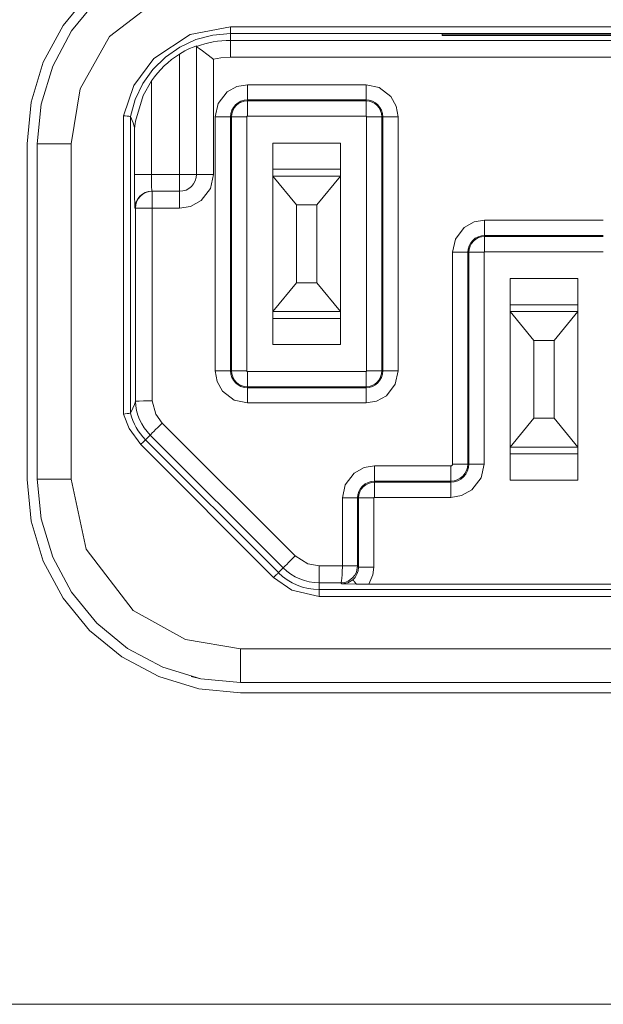
# Model space of a CAD drawing. Units: millimetres. Extents: x 21 to 594, y -420 to -50.
# Drawn here: x 499 to 505, y -214 to -204 of the extents above; entities that cross this region are included whole.
import ezdxf

# ---------------------------------------------------------------- set-up
doc = ezdxf.new("R2010")
doc.units = ezdxf.units.MM
doc.header["$MEASUREMENT"] = 0
doc.layers.add('Lag 1', color=7, linetype='Continuous', lineweight=0)

msp = doc.modelspace()

# ---------------------------------------------------------------- linework, layer by layer
at = {"layer": 'Lag 1', "color": 250, "lineweight": 18, "true_color": 0x1d1d1b}
for p, q in [((501.3533, -204.061), (501.3533, -204.1273)), ((507.52, -203.9943), (501.3534, -203.9943)), ((507.52, -204.061), (501.3534, -204.061)), ((501.3533, -204.1272), (507.5199, -204.1272)), ((500.8533, -205.4455), (500.8533, -204.2616)), ((501.1867, -204.3121), (501.1867, -205.4456)), ((507.52, -204.2938), (501.3534, -204.2938)), ((500.5777, -204.5245), (500.5777, -205.4456)), ((501.52, -204.5634), (502.6866, -204.5634)), ((502.6867, -204.7134), (501.52, -204.7134)), ((501.52, -204.7134), (501.52, -204.723)), ((501.52, -204.7231), (502.6866, -204.7231)), ((502.6867, -204.7231), (502.6867, -204.7136)), ((500.3031, -207.8032), (500.3031, -204.8695)), ((501.2046, -207.3788), (501.2046, -204.8787)), ((501.3546, -204.8788), (501.3546, -207.379)), ((501.3643, -204.8788), (501.3547, -204.8788)), ((501.3643, -207.3788), (501.3643, -204.8787)), ((501.5143, -207.3788), (501.5143, -204.8787)), ((501.52, -204.8731), (502.6866, -204.8731)), ((502.6924, -204.8788), (502.6924, -207.379)), ((502.8424, -204.8788), (502.8424, -207.379)), ((502.852, -204.8788), (502.8425, -204.8788)), ((502.852, -207.3788), (502.852, -204.8787)), ((503.002, -204.8788), (503.002, -207.379)), ((499.7867, -205.1455), (499.7867, -208.4454)), ((502.4366, -205.3955), (501.7699, -205.3955)), ((500.5777, -205.4455), (500.8532, -205.4455)), ((500.5802, -205.6121), (500.5854, -205.6121)), ((500.4188, -205.7788), (500.4135, -205.7788)), ((500.4188, -207.6759), (500.4188, -205.7787)), ((500.5854, -205.7788), (500.5854, -207.6722)), ((500.8533, -205.7788), (500.5856, -205.7788)), ((503.8534, -205.8968), (505.02, -205.8968)), ((505.02, -206.0468), (503.8534, -206.0468)), ((503.8534, -206.0468), (503.8534, -206.0563)), ((503.8534, -206.0564), (505.02, -206.0564)), ((503.8534, -206.2064), (505.02, -206.2064)), ((503.538, -208.2955), (503.538, -206.212)), ((503.688, -206.2121), (503.688, -208.2957)), ((503.6976, -206.2121), (503.688, -206.2121)), ((503.6976, -208.2955), (503.6976, -206.212)), ((503.8476, -208.2955), (503.8476, -206.212)), ((504.77, -206.7288), (504.1033, -206.7288)), ((501.77, -206.8621), (502.4367, -206.8621)), ((501.3546, -207.3788), (501.3641, -207.3788)), ((502.6867, -207.3846), (501.52, -207.3846)), ((502.8424, -207.3788), (502.852, -207.3788)), ((502.6867, -207.5346), (501.52, -207.5346)), ((501.52, -207.5346), (501.52, -207.5441)), ((501.52, -207.5442), (502.6866, -207.5442)), ((502.6867, -207.5442), (502.6867, -207.5347)), ((502.6867, -207.6942), (501.52, -207.6942)), ((500.6831, -207.8919), (501.9902, -209.199)), ((500.5653, -208.0098), (500.5183, -208.0567)), ((501.8724, -209.3169), (500.5653, -208.0098)), ((501.7785, -209.4108), (500.4714, -208.1038)), ((501.8256, -209.3636), (500.5185, -208.0566)), ((504.1033, -208.1955), (504.7701, -208.1955)), ((502.77, -208.3135), (503.52, -208.3135)), ((503.688, -208.2955), (503.6975, -208.2955)), ((503.52, -208.4635), (502.77, -208.4635)), ((502.77, -208.4635), (502.77, -208.473)), ((502.77, -208.4731), (503.52, -208.4731)), ((503.52, -208.4731), (503.52, -208.4636)), ((502.4546, -209.2971), (502.4546, -208.6289)), ((502.6142, -208.6288), (502.6047, -208.6288)), ((502.6142, -209.3082), (502.6142, -208.6287)), ((502.7642, -209.3082), (502.7642, -208.6287)), ((502.77, -208.6231), (503.52, -208.6231)), ((502.2271, -209.2972), (502.4546, -209.2972)), ((502.6046, -209.297), (502.6142, -209.3083)), ((501.8256, -209.3636), (501.8725, -209.3167)), ((502.2271, -209.4638), (502.2271, -209.5301)), ((502.4381, -209.4638), (502.2271, -209.4638)), ((502.4476, -209.4748), (502.438, -209.4639)), ((506.6462, -209.53), (502.2269, -209.53)), ((506.6462, -209.5966), (502.2269, -209.5966)), ((501.4533, -210.1121), (507.4198, -210.1121))]:
    msp.add_line(p, q, dxfattribs=at)
for points in [[(501.4533, -203.4788), (500.7654, -203.6273), (500.1639, -204.0891), (499.8767, -204.6049), (499.7868, -205.1454)], [(501.3533, -203.9943), (500.9586, -204.0702), (500.6012, -204.3041), (500.4043, -204.5725), (500.3031, -204.8692)], [(501.3533, -203.9943), (501.3533, -204.0074), (501.3533, -204.0197), (501.3533, -204.031), (501.3533, -204.0413), (501.3533, -204.0494), (501.3533, -204.0557), (501.3533, -204.0596), (501.3533, -204.061)], [(501.3533, -204.1272), (501.3106, -204.1282), (501.2683, -204.131), (501.226, -204.136), (501.184, -204.1427), (501.142, -204.1515), (501.1007, -204.1617), (501.0602, -204.1744), (501.0199, -204.1885)], [(501.3533, -204.2938), (501.3533, -204.2614), (501.3533, -204.2303), (501.3533, -204.2017), (501.3533, -204.1767), (501.3533, -204.1559), (501.3533, -204.1404), (501.3533, -204.1305), (501.3533, -204.1273)], [(501.3533, -204.2938), (501.2595, -204.2995), (501.1868, -204.3122)], [(501.2046, -204.8788), (501.2328, -204.7483), (501.32, -204.6351), (501.4173, -204.5807), (501.52, -204.5634)], [(501.52, -204.7134), (501.52, -204.7103), (501.52, -204.7018), (501.52, -204.6877), (501.52, -204.669), (501.52, -204.6464), (501.52, -204.6207), (501.52, -204.5924), (501.52, -204.5635)], [(502.6867, -204.5634), (502.8172, -204.5917), (502.9304, -204.6788), (502.9848, -204.7762), (503.002, -204.8788)], [(502.6867, -204.7134), (502.6867, -204.7103), (502.6867, -204.7018), (502.6867, -204.6877), (502.6867, -204.669), (502.6867, -204.6464), (502.6867, -204.6207), (502.6867, -204.5924), (502.6867, -204.5635)], [(501.3643, -204.8788), (501.3671, -204.8485), (501.3762, -204.8192), (501.3904, -204.7924), (501.4098, -204.7688), (501.4334, -204.7494), (501.4602, -204.7349), (501.4895, -204.7261), (501.5198, -204.7233)], [(501.52, -204.7231), (501.52, -204.7262), (501.52, -204.7347), (501.52, -204.7488), (501.52, -204.7675), (501.52, -204.7901), (501.52, -204.8159), (501.52, -204.8441), (501.52, -204.873)], [(502.6867, -204.7231), (502.717, -204.7259), (502.7463, -204.7351), (502.7731, -204.7492), (502.7967, -204.7686), (502.8161, -204.7922), (502.8306, -204.8194), (502.8394, -204.8483), (502.8426, -204.8786)], [(502.6867, -204.8731), (502.6867, -204.8442), (502.6867, -204.8159), (502.6867, -204.7902), (502.6867, -204.7676), (502.6867, -204.7489), (502.6867, -204.7348), (502.6867, -204.7263), (502.6867, -204.7231)], [(501.2046, -204.8788), (501.2339, -204.8788), (501.2618, -204.8788), (501.2875, -204.8788), (501.3101, -204.8788), (501.3288, -204.8788), (501.3429, -204.8788), (501.3514, -204.8788), (501.3545, -204.8788)], [(501.5143, -204.8788), (501.485, -204.8788), (501.4571, -204.8788), (501.4313, -204.8788), (501.4088, -204.8788), (501.3901, -204.8788), (501.3759, -204.8788), (501.3675, -204.8788), (501.3643, -204.8788)], [(501.5143, -204.8788), (501.5143, -204.8778), (501.5146, -204.8767), (501.5153, -204.8757), (501.516, -204.8746), (501.5167, -204.8739), (501.5178, -204.8735), (501.5188, -204.8732), (501.5199, -204.8732)], [(502.6924, -204.8788), (502.6921, -204.8771), (502.6914, -204.8753), (502.6903, -204.8742), (502.6889, -204.8735), (502.6868, -204.8732)], [(502.8424, -204.8788), (502.8392, -204.8788), (502.8308, -204.8788), (502.8166, -204.8788), (502.798, -204.8788), (502.7754, -204.8788), (502.7496, -204.8788), (502.7214, -204.8788), (502.6925, -204.8788)], [(502.852, -204.8788), (502.8552, -204.8788), (502.8637, -204.8788), (502.8778, -204.8788), (502.8965, -204.8788), (502.919, -204.8788), (502.9448, -204.8788), (502.973, -204.8788), (503.0019, -204.8788)], [(499.7867, -205.1455), (499.7217, -205.1455), (499.659, -205.1455), (499.6015, -205.1455), (499.551, -205.1455), (499.5094, -205.1455), (499.4787, -205.1455), (499.4597, -205.1455), (499.4533, -205.1455)], [(500.4135, -205.7788), (500.4124, -205.7488), (500.4117, -205.6568), (500.411, -205.5541), (500.411, -205.4455)], [(500.5777, -205.4455), (500.5452, -205.4455), (500.5142, -205.4455), (500.4856, -205.4455), (500.4602, -205.4455), (500.4394, -205.4455), (500.4242, -205.4455), (500.4143, -205.4455), (500.4111, -205.4455)], [(500.5777, -205.4455), (500.5777, -205.4966), (500.5784, -205.5499), (500.5787, -205.5743), (500.5791, -205.594), (500.5794, -205.6074), (500.5801, -205.612)], [(501.02, -205.4455), (501.0168, -205.4779), (501.0073, -205.5094), (500.9918, -205.5379), (500.9713, -205.5633), (500.9459, -205.5841), (500.917, -205.5997), (500.886, -205.6088), (500.8532, -205.612)], [(500.8533, -205.4455), (500.8858, -205.4455), (500.9171, -205.4455), (500.9457, -205.4455), (500.9711, -205.4455), (500.9919, -205.4455), (501.0074, -205.4455), (501.0166, -205.4455), (501.0202, -205.4455)], [(501.1867, -205.4455), (501.1567, -205.5834), (501.0646, -205.7034), (500.9619, -205.7609), (500.8533, -205.7789)], [(500.8533, -205.6121), (500.8533, -205.609), (500.8533, -205.5995), (500.8533, -205.5839), (500.8533, -205.5635), (500.8533, -205.5381), (500.8533, -205.5091), (500.8533, -205.4781), (500.8533, -205.4456)], [(501.02, -205.4455), (501.0232, -205.4455), (501.0327, -205.4455), (501.0482, -205.4455), (501.0687, -205.4455), (501.0941, -205.4455), (501.123, -205.4455), (501.154, -205.4455), (501.1865, -205.4455)], [(500.5802, -205.6121), (500.5477, -205.6153), (500.5163, -205.6248), (500.4877, -205.6404), (500.4623, -205.6608), (500.4415, -205.6862), (500.4263, -205.7152), (500.4168, -205.7462), (500.4136, -205.7787)], [(500.5854, -205.6121), (500.553, -205.6153), (500.5216, -205.6248), (500.493, -205.6404), (500.4676, -205.6608), (500.4468, -205.6862), (500.4313, -205.7152), (500.4221, -205.7462), (500.4189, -205.7787)], [(500.5854, -205.7788), (500.5854, -205.7464), (500.5854, -205.715), (500.5854, -205.6864), (500.5854, -205.661), (500.5854, -205.6402), (500.5854, -205.625), (500.5854, -205.6155), (500.5854, -205.6123)], [(500.8533, -205.6121), (500.8533, -205.6153), (500.8533, -205.6248), (500.8533, -205.6404), (500.8533, -205.6608), (500.8533, -205.6862), (500.8533, -205.7152), (500.8533, -205.7462), (500.8533, -205.7787)], [(500.4188, -205.7788), (500.4223, -205.7788), (500.4318, -205.7788), (500.4473, -205.7788), (500.4681, -205.7788), (500.4932, -205.7788), (500.5218, -205.7788), (500.5532, -205.7788), (500.5853, -205.7788)], [(503.538, -206.2121), (503.5662, -206.0816), (503.6533, -205.9684), (503.7507, -205.9141), (503.8534, -205.8968)], [(503.8534, -206.0468), (503.8534, -206.0436), (503.8534, -206.0352), (503.8534, -206.021), (503.8534, -206.0024), (503.8534, -205.9798), (503.8534, -205.954), (503.8534, -205.9258), (503.8534, -205.8969)], [(503.6976, -206.2121), (503.7004, -206.1818), (503.7096, -206.1525), (503.7237, -206.1257), (503.7431, -206.1021), (503.7667, -206.0827), (503.7939, -206.0682), (503.8228, -206.0594), (503.8535, -206.0566)], [(503.8534, -206.0564), (503.8534, -206.0596), (503.8534, -206.068), (503.8534, -206.0822), (503.8534, -206.1009), (503.8534, -206.1234), (503.8534, -206.1492), (503.8534, -206.1774), (503.8534, -206.2063)], [(503.8534, -206.2064), (503.8516, -206.2068), (503.8498, -206.2075), (503.8487, -206.2082), (503.8481, -206.2099), (503.8477, -206.2121)], [(503.688, -206.2121), (503.6848, -206.2121), (503.6763, -206.2121), (503.6622, -206.2121), (503.6435, -206.2121), (503.6209, -206.2121), (503.5952, -206.2121), (503.567, -206.2121), (503.538, -206.2121)], [(503.8476, -206.2121), (503.8183, -206.2121), (503.7904, -206.2121), (503.7646, -206.2121), (503.7421, -206.2121), (503.7234, -206.2121), (503.7093, -206.2121), (503.7008, -206.2121), (503.6976, -206.2121)], [(501.52, -207.6942), (501.3894, -207.666), (501.2762, -207.5788), (501.2219, -207.4815), (501.2046, -207.3788)], [(501.3546, -207.3788), (501.3514, -207.3788), (501.343, -207.3788), (501.3288, -207.3788), (501.3101, -207.3788), (501.2876, -207.3788), (501.2618, -207.3788), (501.2336, -207.3788), (501.2047, -207.3788)], [(501.3643, -207.3788), (501.3674, -207.3788), (501.3759, -207.3788), (501.39, -207.3788), (501.4087, -207.3788), (501.4313, -207.3788), (501.457, -207.3788), (501.4852, -207.3788), (501.5142, -207.3788)], [(501.52, -207.5346), (501.4896, -207.5318), (501.4604, -207.5226), (501.4335, -207.5085), (501.4099, -207.4891), (501.3905, -207.4654), (501.376, -207.4383), (501.3672, -207.4093), (501.3644, -207.379)], [(501.5143, -207.3788), (501.5146, -207.3806), (501.5153, -207.382), (501.516, -207.3834), (501.5178, -207.3841), (501.5199, -207.3845)], [(501.52, -207.3846), (501.52, -207.4135), (501.52, -207.4417), (501.52, -207.4675), (501.52, -207.4901), (501.52, -207.5088), (501.52, -207.5229), (501.52, -207.5313), (501.52, -207.5345)], [(502.8424, -207.3788), (502.8392, -207.4092), (502.8304, -207.4384), (502.8163, -207.4653), (502.7969, -207.4889), (502.7733, -207.5083), (502.7461, -207.5228), (502.7172, -207.5316), (502.6865, -207.5344)], [(503.002, -207.3788), (502.9738, -207.5094), (502.8867, -207.6226), (502.7893, -207.6769), (502.6866, -207.6942)], [(502.6867, -207.3846), (502.6884, -207.3842), (502.6902, -207.3835), (502.6912, -207.3825), (502.6919, -207.381), (502.6923, -207.3789)], [(502.6867, -207.5346), (502.6867, -207.5314), (502.6867, -207.5229), (502.6867, -207.5088), (502.6867, -207.4901), (502.6867, -207.4676), (502.6867, -207.4418), (502.6867, -207.4136), (502.6867, -207.3846)], [(502.6924, -207.3788), (502.7213, -207.3788), (502.7496, -207.3788), (502.7753, -207.3788), (502.7979, -207.3788), (502.8166, -207.3788), (502.8307, -207.3788), (502.8392, -207.3788), (502.8424, -207.3788)], [(502.852, -207.3788), (502.8552, -207.3788), (502.8637, -207.3788), (502.8778, -207.3788), (502.8965, -207.3788), (502.919, -207.3788), (502.9448, -207.3788), (502.973, -207.3788), (503.0019, -207.3788)], [(501.52, -207.5442), (501.52, -207.5474), (501.52, -207.5558), (501.52, -207.57), (501.52, -207.5886), (501.52, -207.6112), (501.52, -207.637), (501.52, -207.6652), (501.52, -207.6941)], [(502.6867, -207.5442), (502.6867, -207.5474), (502.6867, -207.5558), (502.6867, -207.57), (502.6867, -207.5886), (502.6867, -207.6112), (502.6867, -207.637), (502.6867, -207.6652), (502.6867, -207.6941)], [(500.5854, -207.6721), (500.62, -207.8044), (500.6831, -207.8919)], [(500.4713, -208.1037), (500.3567, -207.9467), (500.3031, -207.8031)], [(500.5653, -208.0098), (500.5677, -208.0073), (500.5744, -208.0006), (500.5853, -207.9897), (500.6002, -207.9748), (500.6182, -207.9568), (500.6383, -207.9367), (500.6601, -207.9149), (500.6831, -207.8919)], [(500.4713, -208.1037), (500.4805, -208.0945), (500.4893, -208.0857), (500.4974, -208.0776), (500.5045, -208.0706), (500.5105, -208.0646), (500.5147, -208.0603), (500.5176, -208.0575), (500.5186, -208.0564)], [(502.4546, -208.6288), (502.4829, -208.4983), (502.57, -208.3851), (502.6673, -208.3307), (502.77, -208.3134)], [(502.77, -208.4635), (502.77, -208.4603), (502.77, -208.4518), (502.77, -208.4377), (502.77, -208.419), (502.77, -208.3964), (502.77, -208.3707), (502.77, -208.3425), (502.77, -208.3135)], [(503.8476, -208.2955), (503.8183, -208.431), (503.7276, -208.5488), (503.6267, -208.6053), (503.5198, -208.6232)], [(503.52, -208.4635), (503.5528, -208.4603), (503.5842, -208.4508), (503.6134, -208.4352), (503.6389, -208.4144), (503.6597, -208.3887), (503.6752, -208.3598), (503.6847, -208.3284), (503.6879, -208.2955)], [(503.52, -208.3135), (503.5278, -208.3117), (503.5337, -208.3071), (503.5369, -208.3018), (503.538, -208.2955)], [(503.52, -208.4635), (503.52, -208.4603), (503.52, -208.4518), (503.52, -208.4377), (503.52, -208.419), (503.52, -208.3964), (503.52, -208.3707), (503.52, -208.3425), (503.52, -208.3135)], [(503.688, -208.2955), (503.6848, -208.2955), (503.6763, -208.2955), (503.6622, -208.2955), (503.6435, -208.2955), (503.6209, -208.2955), (503.5952, -208.2955), (503.567, -208.2955), (503.538, -208.2955)], [(503.8476, -208.2955), (503.8183, -208.2955), (503.7904, -208.2955), (503.7646, -208.2955), (503.7421, -208.2955), (503.7234, -208.2955), (503.7093, -208.2955), (503.7008, -208.2955), (503.6976, -208.2955)], [(499.7867, -208.4455), (499.7217, -208.4455), (499.659, -208.4455), (499.6015, -208.4455), (499.551, -208.4455), (499.5094, -208.4455), (499.4787, -208.4455), (499.4597, -208.4455), (499.4533, -208.4455)], [(499.7867, -208.4455), (499.9352, -209.1334), (500.397, -209.7349), (500.9127, -210.022), (501.4532, -210.112)], [(502.6142, -208.6288), (502.6174, -208.5985), (502.6262, -208.5692), (502.6403, -208.5424), (502.6597, -208.5188), (502.6834, -208.4994), (502.7105, -208.4849), (502.7395, -208.4761), (502.7701, -208.4733)], [(502.77, -208.4731), (502.77, -208.4762), (502.77, -208.4847), (502.77, -208.4988), (502.77, -208.5175), (502.77, -208.5401), (502.77, -208.5658), (502.77, -208.5941), (502.77, -208.623)], [(503.52, -208.6231), (503.52, -208.5942), (503.52, -208.5659), (503.52, -208.5402), (503.52, -208.5176), (503.52, -208.4989), (503.52, -208.4848), (503.52, -208.4763), (503.52, -208.4731)], [(502.6046, -208.6288), (502.6015, -208.6288), (502.593, -208.6288), (502.5788, -208.6288), (502.5602, -208.6288), (502.5376, -208.6288), (502.5118, -208.6288), (502.4836, -208.6288), (502.4547, -208.6288)], [(502.7642, -208.6288), (502.7349, -208.6288), (502.707, -208.6288), (502.6813, -208.6288), (502.6587, -208.6288), (502.64, -208.6288), (502.6259, -208.6288), (502.6175, -208.6288), (502.6143, -208.6288)], [(502.77, -208.6231), (502.7682, -208.6234), (502.7665, -208.6241), (502.7654, -208.6252), (502.7647, -208.6266), (502.7643, -208.6287)], [(501.8724, -209.3169), (501.8748, -209.3144), (501.8815, -209.3077), (501.8925, -209.2968), (501.9073, -209.2819), (501.9249, -209.264), (501.9454, -209.2439), (501.9673, -209.222), (501.9902, -209.199)], [(501.9902, -209.199), (502.1137, -209.2774), (502.2273, -209.2971)], [(502.2271, -209.2972), (502.2271, -209.3296), (502.2271, -209.3607), (502.2271, -209.3892), (502.2271, -209.4143), (502.2271, -209.4351), (502.2271, -209.4506), (502.2271, -209.4605), (502.2271, -209.4637)], [(502.4546, -209.2971), (502.4532, -209.3588), (502.4518, -209.3881), (502.4497, -209.4146), (502.4451, -209.4463), (502.4419, -209.4587), (502.438, -209.464)], [(502.4381, -209.4638), (502.4779, -209.4589), (502.5108, -209.4469), (502.5552, -209.4155), (502.5767, -209.3894), (502.5922, -209.3601), (502.6046, -209.298)], [(502.6046, -209.2978), (502.593, -209.2975), (502.5602, -209.2975), (502.5118, -209.2971), (502.4547, -209.2971)], [(502.6142, -209.3082), (502.61, -209.3456), (502.598, -209.3798), (502.5797, -209.4098), (502.5564, -209.4345)], [(502.6142, -209.3082), (502.6174, -209.3082), (502.6259, -209.3082), (502.64, -209.3082), (502.6587, -209.3082), (502.6812, -209.3082), (502.707, -209.3082), (502.7352, -209.3082), (502.7641, -209.3082)], [(502.7159, -209.4763), (502.7547, -209.3857), (502.7642, -209.3081)], [(501.7785, -209.4108), (501.7876, -209.4017), (501.7964, -209.3928), (501.8046, -209.3847), (501.8116, -209.3777), (501.8176, -209.3717), (501.8218, -209.3674), (501.8247, -209.3646), (501.8257, -209.3636)], [(501.8724, -209.3169), (501.9087, -209.35), (501.9482, -209.3793), (501.9906, -209.4047), (502.035, -209.4255), (502.0815, -209.4421), (502.1292, -209.4541), (502.1779, -209.4615), (502.2269, -209.4636)], [(502.2271, -209.5966), (501.9568, -209.5363), (501.7783, -209.4107)], [(502.5564, -209.4344), (502.507, -209.464), (502.4477, -209.475)], [(502.5923, -209.476), (502.5845, -209.4668), (502.5774, -209.4587), (502.5711, -209.4516), (502.5661, -209.4456), (502.5619, -209.4411), (502.5591, -209.4375), (502.557, -209.4354), (502.5563, -209.4344)], [(502.2271, -209.5966), (502.2271, -209.5836), (502.2271, -209.5712), (502.2271, -209.5599), (502.2271, -209.5497), (502.2271, -209.5416), (502.2271, -209.5352), (502.2271, -209.5314), (502.2271, -209.5299)], [(501.4533, -210.1121), (501.4533, -210.1771), (501.4533, -210.2399), (501.4533, -210.2974), (501.4533, -210.3478), (501.4533, -210.3894), (501.4533, -210.4201), (501.4533, -210.4392), (501.4533, -210.4455)]]:
    msp.add_lwpolyline(points, dxfattribs=at)
for points, knots in [([(501.4534, -203.0462), (501.4534, -203.0462), (501.0435, -203.0868), (501.0435, -203.0868), (501.0435, -203.0868), (500.6498, -203.206), (500.6498, -203.206), (500.6498, -203.206), (500.2868, -203.4004), (500.2868, -203.4004), (500.2868, -203.4004), (499.9682, -203.6615), (499.9682, -203.6615), (499.9682, -203.6615), (499.7072, -203.9797), (499.7072, -203.9797), (499.7072, -203.9797), (499.5131, -204.3427), (499.5131, -204.3427), (499.5131, -204.3427), (499.3936, -204.7367), (499.3936, -204.7367), (499.3936, -204.7367), (499.3533, -205.1463), (499.3533, -205.1463)], [0, 0, 0, 0, 1, 1, 1, 2, 2, 2, 3, 3, 3, 4, 4, 4, 5, 5, 5, 6, 6, 6, 7, 7, 7, 8, 8, 8, 8]), ([(501.4534, -203.1453), (501.4534, -203.1453), (501.0633, -203.1838), (501.0633, -203.1838), (501.0633, -203.1838), (500.6879, -203.2977), (500.6879, -203.2977), (500.6879, -203.2977), (500.3422, -203.4826), (500.3422, -203.4826), (500.3422, -203.4826), (500.0391, -203.7313), (500.0391, -203.7313), (500.0391, -203.7313), (499.7904, -204.0344), (499.7904, -204.0344), (499.7904, -204.0344), (499.6056, -204.3801), (499.6056, -204.3801), (499.6056, -204.3801), (499.4916, -204.7554), (499.4916, -204.7554), (499.4916, -204.7554), (499.4532, -205.1456), (499.4532, -205.1456)], [0, 0, 0, 0, 1, 1, 1, 2, 2, 2, 3, 3, 3, 4, 4, 4, 5, 5, 5, 6, 6, 6, 7, 7, 7, 8, 8, 8, 8]), ([(500.3697, -204.8757), (500.3697, -204.8757), (500.4166, -204.7092), (500.4166, -204.7092), (500.4166, -204.7092), (500.491, -204.5533), (500.491, -204.5533), (500.491, -204.5533), (500.5916, -204.4125), (500.5916, -204.4125), (500.5916, -204.4125), (500.7147, -204.2912), (500.7147, -204.2912), (500.7147, -204.2912), (500.8569, -204.1928), (500.8569, -204.1928), (500.8569, -204.1928), (501.0139, -204.1201), (501.0139, -204.1201), (501.0139, -204.1201), (501.1811, -204.076), (501.1811, -204.076), (501.1811, -204.076), (501.3532, -204.0608), (501.3532, -204.0608)], [0, 0, 0, 0, 1, 1, 1, 2, 2, 2, 3, 3, 3, 4, 4, 4, 5, 5, 5, 6, 6, 6, 7, 7, 7, 8, 8, 8, 8]), ([(500.8533, -204.2615), (500.8533, -204.2615), (500.8131, -204.288), (500.8131, -204.288), (500.8131, -204.288), (500.7747, -204.3166), (500.7747, -204.3166), (500.7747, -204.3166), (500.7376, -204.3469), (500.7376, -204.3469), (500.7376, -204.3469), (500.702, -204.379), (500.702, -204.379), (500.702, -204.379), (500.6682, -204.4129), (500.6682, -204.4129), (500.6682, -204.4129), (500.636, -204.4485), (500.636, -204.4485), (500.636, -204.4485), (500.6061, -204.4859), (500.6061, -204.4859), (500.6061, -204.4859), (500.5775, -204.5244), (500.5775, -204.5244)], [0, 0, 0, 0, 1, 1, 1, 2, 2, 2, 3, 3, 3, 4, 4, 4, 5, 5, 5, 6, 6, 6, 7, 7, 7, 8, 8, 8, 8]), ([(501.0199, -204.1811), (501.0199, -204.1811), (501.0118, -204.1836), (501.0118, -204.1836), (501.0118, -204.1836), (500.9881, -204.1928), (500.9881, -204.1928), (500.9881, -204.1928), (500.9518, -204.2083), (500.9518, -204.2083), (500.9518, -204.2083), (500.9059, -204.2312), (500.9059, -204.2312), (500.9059, -204.2312), (500.8533, -204.2615), (500.8533, -204.2615)], [0, 0, 0, 0, 1, 1, 1, 2, 2, 2, 3, 3, 3, 4, 4, 4, 5, 5, 5, 5]), ([(501.0199, -204.1885), (501.0199, -204.1885), (501.0199, -204.1843), (501.0199, -204.1843), (501.0199, -204.1843), (501.0199, -204.1811), (501.0199, -204.1811)], [0, 0, 0, 0, 1, 1, 1, 2, 2, 2, 2]), ([(501.0199, -204.1885), (501.0199, -204.1885), (501.0276, -204.1938), (501.0276, -204.1938), (501.0276, -204.1938), (501.0474, -204.2076), (501.0474, -204.2076), (501.0474, -204.2076), (501.0784, -204.2298), (501.0784, -204.2298), (501.0784, -204.2298), (501.1218, -204.2619), (501.1218, -204.2619), (501.1218, -204.2619), (501.1779, -204.3053), (501.1779, -204.3053), (501.1779, -204.3053), (501.1853, -204.3113), (501.1853, -204.3113), (501.1853, -204.3113), (501.1867, -204.312), (501.1867, -204.312)], [0, 0, 0, 0, 1, 1, 1, 2, 2, 2, 3, 3, 3, 4, 4, 4, 5, 5, 5, 6, 6, 6, 7, 7, 7, 7]), ([(500.5775, -204.5244), (500.5775, -204.5244), (500.4946, -204.6697), (500.4946, -204.6697), (500.4946, -204.6697), (500.4187, -204.9216), (500.4187, -204.9216), (500.4187, -204.9216), (500.4152, -204.947), (500.4152, -204.947), (500.4152, -204.947), (500.4134, -204.9632), (500.4134, -204.9632), (500.4134, -204.9632), (500.412, -204.9766), (500.412, -204.9766), (500.412, -204.9766), (500.4113, -204.9816), (500.4113, -204.9816), (500.4113, -204.9816), (500.411, -204.9844), (500.411, -204.9844), (500.411, -204.9844), (500.411, -204.9851), (500.411, -204.9851)], [0, 0, 0, 0, 1, 1, 1, 2, 2, 2, 3, 3, 3, 4, 4, 4, 5, 5, 5, 6, 6, 6, 7, 7, 7, 8, 8, 8, 8]), ([(501.5201, -204.7134), (501.5201, -204.7134), (501.4877, -204.7166), (501.4877, -204.7166), (501.4877, -204.7166), (501.4566, -204.7262), (501.4566, -204.7262), (501.4566, -204.7262), (501.428, -204.7413), (501.428, -204.7413), (501.428, -204.7413), (501.403, -204.7618), (501.403, -204.7618), (501.403, -204.7618), (501.3825, -204.7868), (501.3825, -204.7868), (501.3825, -204.7868), (501.3673, -204.8154), (501.3673, -204.8154), (501.3673, -204.8154), (501.3578, -204.8464), (501.3578, -204.8464), (501.3578, -204.8464), (501.3546, -204.8789), (501.3546, -204.8789)], [0, 0, 0, 0, 1, 1, 1, 2, 2, 2, 3, 3, 3, 4, 4, 4, 5, 5, 5, 6, 6, 6, 7, 7, 7, 8, 8, 8, 8]), ([(502.8518, -204.8789), (502.8518, -204.8789), (502.8486, -204.8464), (502.8486, -204.8464), (502.8486, -204.8464), (502.8395, -204.8154), (502.8395, -204.8154), (502.8395, -204.8154), (502.824, -204.7868), (502.824, -204.7868), (502.824, -204.7868), (502.8035, -204.7618), (502.8035, -204.7618), (502.8035, -204.7618), (502.7784, -204.7413), (502.7784, -204.7413), (502.7784, -204.7413), (502.7499, -204.7262), (502.7499, -204.7262), (502.7499, -204.7262), (502.7188, -204.7166), (502.7188, -204.7166), (502.7188, -204.7166), (502.6867, -204.7134), (502.6867, -204.7134)], [0, 0, 0, 0, 1, 1, 1, 2, 2, 2, 3, 3, 3, 4, 4, 4, 5, 5, 5, 6, 6, 6, 7, 7, 7, 8, 8, 8, 8]), ([(500.3697, -204.8757), (500.3697, -204.8757), (500.3658, -204.875), (500.3658, -204.875), (500.3658, -204.875), (500.3549, -204.8743), (500.3549, -204.8743), (500.3549, -204.8743), (500.3379, -204.8726), (500.3379, -204.8726), (500.3379, -204.8726), (500.3175, -204.8708), (500.3175, -204.8708), (500.3175, -204.8708), (500.3051, -204.8697), (500.3051, -204.8697), (500.3051, -204.8697), (500.303, -204.8694), (500.303, -204.8694)], [0, 0, 0, 0, 1, 1, 1, 2, 2, 2, 3, 3, 3, 4, 4, 4, 5, 5, 5, 6, 6, 6, 6]), ([(500.411, -204.9851), (500.411, -204.9851), (500.3968, -204.9378), (500.3968, -204.9378), (500.3968, -204.9378), (500.3697, -204.8757), (500.3697, -204.8757)], [0, 0, 0, 0, 1, 1, 1, 2, 2, 2, 2]), ([(501.7698, -205.462), (501.7698, -205.462), (501.7698, -205.461), (501.7698, -205.461), (501.7698, -205.461), (501.7698, -205.4571), (501.7698, -205.4571), (501.7698, -205.4571), (501.7698, -205.4508), (501.7698, -205.4508), (501.7698, -205.4508), (501.7698, -205.4426), (501.7698, -205.4426), (501.7698, -205.4426), (501.7698, -205.4324), (501.7698, -205.4324), (501.7698, -205.4324), (501.7698, -205.4211), (501.7698, -205.4211), (501.7698, -205.4211), (501.7698, -205.4084), (501.7698, -205.4084), (501.7698, -205.4084), (501.7698, -205.3954), (501.7698, -205.3954)], [0, 0, 0, 0, 1, 1, 1, 2, 2, 2, 3, 3, 3, 4, 4, 4, 5, 5, 5, 6, 6, 6, 7, 7, 7, 8, 8, 8, 8]), ([(502.4366, -205.3954), (502.4366, -205.3954), (502.4366, -205.4084), (502.4366, -205.4084), (502.4366, -205.4084), (502.4366, -205.4211), (502.4366, -205.4211), (502.4366, -205.4211), (502.4366, -205.4324), (502.4366, -205.4324), (502.4366, -205.4324), (502.4366, -205.4426), (502.4366, -205.4426), (502.4366, -205.4426), (502.4366, -205.4508), (502.4366, -205.4508), (502.4366, -205.4508), (502.4366, -205.4571), (502.4366, -205.4571), (502.4366, -205.4571), (502.4366, -205.461), (502.4366, -205.461), (502.4366, -205.461), (502.4366, -205.462), (502.4366, -205.462)], [0, 0, 0, 0, 1, 1, 1, 2, 2, 2, 3, 3, 3, 4, 4, 4, 5, 5, 5, 6, 6, 6, 7, 7, 7, 8, 8, 8, 8]), ([(500.8533, -205.612), (500.8533, -205.612), (500.8858, -205.6088), (500.8858, -205.6088), (500.8858, -205.6088), (500.9172, -205.5996), (500.9172, -205.5996), (500.9172, -205.5996), (500.9458, -205.5841), (500.9458, -205.5841), (500.9458, -205.5841), (500.9712, -205.5633), (500.9712, -205.5633), (500.9712, -205.5633), (500.992, -205.5382), (500.992, -205.5382), (500.992, -205.5382), (501.0071, -205.5093), (501.0071, -205.5093), (501.0071, -205.5093), (501.0167, -205.4779), (501.0167, -205.4779), (501.0167, -205.4779), (501.0199, -205.4455), (501.0199, -205.4455)], [0, 0, 0, 0, 1, 1, 1, 2, 2, 2, 3, 3, 3, 4, 4, 4, 5, 5, 5, 6, 6, 6, 7, 7, 7, 8, 8, 8, 8]), ([(503.8534, -206.0469), (503.8534, -206.0469), (503.8209, -206.0501), (503.8209, -206.0501), (503.8209, -206.0501), (503.7899, -206.0593), (503.7899, -206.0593), (503.7899, -206.0593), (503.7613, -206.0745), (503.7613, -206.0745), (503.7613, -206.0745), (503.7362, -206.0953), (503.7362, -206.0953), (503.7362, -206.0953), (503.7158, -206.1203), (503.7158, -206.1203), (503.7158, -206.1203), (503.7006, -206.1489), (503.7006, -206.1489), (503.7006, -206.1489), (503.6911, -206.1799), (503.6911, -206.1799), (503.6911, -206.1799), (503.6879, -206.2121), (503.6879, -206.2121)], [0, 0, 0, 0, 1, 1, 1, 2, 2, 2, 3, 3, 3, 4, 4, 4, 5, 5, 5, 6, 6, 6, 7, 7, 7, 8, 8, 8, 8]), ([(504.1031, -206.7955), (504.1031, -206.7955), (504.1031, -206.7941), (504.1031, -206.7941), (504.1031, -206.7941), (504.1031, -206.7902), (504.1031, -206.7902), (504.1031, -206.7902), (504.1031, -206.7843), (504.1031, -206.7843), (504.1031, -206.7843), (504.1031, -206.7758), (504.1031, -206.7758), (504.1031, -206.7758), (504.1031, -206.7659), (504.1031, -206.7659), (504.1031, -206.7659), (504.1031, -206.7543), (504.1031, -206.7543), (504.1031, -206.7543), (504.1031, -206.7419), (504.1031, -206.7419), (504.1031, -206.7419), (504.1031, -206.7289), (504.1031, -206.7289)], [0, 0, 0, 0, 1, 1, 1, 2, 2, 2, 3, 3, 3, 4, 4, 4, 5, 5, 5, 6, 6, 6, 7, 7, 7, 8, 8, 8, 8]), ([(504.7699, -206.7289), (504.7699, -206.7289), (504.7699, -206.7419), (504.7699, -206.7419), (504.7699, -206.7419), (504.7699, -206.7543), (504.7699, -206.7543), (504.7699, -206.7543), (504.7699, -206.7659), (504.7699, -206.7659), (504.7699, -206.7659), (504.7699, -206.7758), (504.7699, -206.7758), (504.7699, -206.7758), (504.7699, -206.7843), (504.7699, -206.7843), (504.7699, -206.7843), (504.7699, -206.7902), (504.7699, -206.7902), (504.7699, -206.7902), (504.7699, -206.7941), (504.7699, -206.7941), (504.7699, -206.7941), (504.7699, -206.7955), (504.7699, -206.7955)], [0, 0, 0, 0, 1, 1, 1, 2, 2, 2, 3, 3, 3, 4, 4, 4, 5, 5, 5, 6, 6, 6, 7, 7, 7, 8, 8, 8, 8]), ([(501.7698, -206.8622), (501.7698, -206.8622), (501.7698, -206.8492), (501.7698, -206.8492), (501.7698, -206.8492), (501.7698, -206.8365), (501.7698, -206.8365), (501.7698, -206.8365), (501.7698, -206.8252), (501.7698, -206.8252), (501.7698, -206.8252), (501.7698, -206.8149), (501.7698, -206.8149), (501.7698, -206.8149), (501.7698, -206.8068), (501.7698, -206.8068), (501.7698, -206.8068), (501.7698, -206.8005), (501.7698, -206.8005), (501.7698, -206.8005), (501.7698, -206.7966), (501.7698, -206.7966), (501.7698, -206.7966), (501.7698, -206.7955), (501.7698, -206.7955)], [0, 0, 0, 0, 1, 1, 1, 2, 2, 2, 3, 3, 3, 4, 4, 4, 5, 5, 5, 6, 6, 6, 7, 7, 7, 8, 8, 8, 8]), ([(502.4366, -206.7955), (502.4366, -206.7955), (502.4366, -206.7966), (502.4366, -206.7966), (502.4366, -206.7966), (502.4366, -206.8005), (502.4366, -206.8005), (502.4366, -206.8005), (502.4366, -206.8068), (502.4366, -206.8068), (502.4366, -206.8068), (502.4366, -206.8149), (502.4366, -206.8149), (502.4366, -206.8149), (502.4366, -206.8252), (502.4366, -206.8252), (502.4366, -206.8252), (502.4366, -206.8365), (502.4366, -206.8365), (502.4366, -206.8365), (502.4366, -206.8492), (502.4366, -206.8492), (502.4366, -206.8492), (502.4366, -206.8622), (502.4366, -206.8622)], [0, 0, 0, 0, 1, 1, 1, 2, 2, 2, 3, 3, 3, 4, 4, 4, 5, 5, 5, 6, 6, 6, 7, 7, 7, 8, 8, 8, 8]), ([(501.3546, -207.3787), (501.3546, -207.3787), (501.3578, -207.4111), (501.3578, -207.4111), (501.3578, -207.4111), (501.3673, -207.4422), (501.3673, -207.4422), (501.3673, -207.4422), (501.3825, -207.4708), (501.3825, -207.4708), (501.3825, -207.4708), (501.403, -207.4958), (501.403, -207.4958), (501.403, -207.4958), (501.428, -207.5163), (501.428, -207.5163), (501.428, -207.5163), (501.4566, -207.5314), (501.4566, -207.5314), (501.4566, -207.5314), (501.4877, -207.541), (501.4877, -207.541), (501.4877, -207.541), (501.5201, -207.5441), (501.5201, -207.5441)], [0, 0, 0, 0, 1, 1, 1, 2, 2, 2, 3, 3, 3, 4, 4, 4, 5, 5, 5, 6, 6, 6, 7, 7, 7, 8, 8, 8, 8]), ([(502.6867, -207.5441), (502.6867, -207.5441), (502.7188, -207.541), (502.7188, -207.541), (502.7188, -207.541), (502.7499, -207.5314), (502.7499, -207.5314), (502.7499, -207.5314), (502.7784, -207.5163), (502.7784, -207.5163), (502.7784, -207.5163), (502.8035, -207.4958), (502.8035, -207.4958), (502.8035, -207.4958), (502.824, -207.4708), (502.824, -207.4708), (502.824, -207.4708), (502.8395, -207.4422), (502.8395, -207.4422), (502.8395, -207.4422), (502.8486, -207.4111), (502.8486, -207.4111), (502.8486, -207.4111), (502.8518, -207.3787), (502.8518, -207.3787)], [0, 0, 0, 0, 1, 1, 1, 2, 2, 2, 3, 3, 3, 4, 4, 4, 5, 5, 5, 6, 6, 6, 7, 7, 7, 8, 8, 8, 8]), ([(500.3697, -207.795), (500.3697, -207.795), (500.3782, -207.7816), (500.3782, -207.7816), (500.3782, -207.7816), (500.4117, -207.7089), (500.4117, -207.7089), (500.4117, -207.7089), (500.4187, -207.6757), (500.4187, -207.6757)], [0, 0, 0, 0, 1, 1, 1, 2, 2, 2, 3, 3, 3, 3]), ([(500.4187, -207.6757), (500.4187, -207.6757), (500.4286, -207.6757), (500.4286, -207.6757), (500.4286, -207.6757), (500.4561, -207.675), (500.4561, -207.675), (500.4561, -207.675), (500.4981, -207.6743), (500.4981, -207.6743), (500.4981, -207.6743), (500.5499, -207.6729), (500.5499, -207.6729), (500.5499, -207.6729), (500.5789, -207.6722), (500.5789, -207.6722), (500.5789, -207.6722), (500.5852, -207.6722), (500.5852, -207.6722)], [0, 0, 0, 0, 1, 1, 1, 2, 2, 2, 3, 3, 3, 4, 4, 4, 5, 5, 5, 6, 6, 6, 6]), ([(500.5651, -208.0098), (500.5651, -208.0098), (500.5337, -207.9752), (500.5337, -207.9752), (500.5337, -207.9752), (500.5058, -207.9382), (500.5058, -207.9382), (500.5058, -207.9382), (500.4812, -207.8983), (500.4812, -207.8983), (500.4812, -207.8983), (500.4607, -207.8567), (500.4607, -207.8567), (500.4607, -207.8567), (500.4437, -207.813), (500.4437, -207.813), (500.4437, -207.813), (500.4311, -207.7681), (500.4311, -207.7681), (500.4311, -207.7681), (500.4229, -207.7223), (500.4229, -207.7223), (500.4229, -207.7223), (500.4187, -207.6757), (500.4187, -207.6757)], [0, 0, 0, 0, 1, 1, 1, 2, 2, 2, 3, 3, 3, 4, 4, 4, 5, 5, 5, 6, 6, 6, 7, 7, 7, 8, 8, 8, 8]), ([(500.303, -207.8031), (500.303, -207.8031), (500.3051, -207.8031), (500.3051, -207.8031), (500.3051, -207.8031), (500.3175, -207.8013), (500.3175, -207.8013), (500.3175, -207.8013), (500.3383, -207.7988), (500.3383, -207.7988), (500.3383, -207.7988), (500.3549, -207.7971), (500.3549, -207.7971), (500.3549, -207.7971), (500.3658, -207.7957), (500.3658, -207.7957), (500.3658, -207.7957), (500.3697, -207.795), (500.3697, -207.795)], [0, 0, 0, 0, 1, 1, 1, 2, 2, 2, 3, 3, 3, 4, 4, 4, 5, 5, 5, 6, 6, 6, 6]), ([(500.5185, -208.0567), (500.5185, -208.0567), (500.4925, -208.0289), (500.4925, -208.0289), (500.4925, -208.0289), (500.4685, -207.9992), (500.4685, -207.9992), (500.4685, -207.9992), (500.4462, -207.9682), (500.4462, -207.9682), (500.4462, -207.9682), (500.4265, -207.9357), (500.4265, -207.9357), (500.4265, -207.9357), (500.4088, -207.9022), (500.4088, -207.9022), (500.4088, -207.9022), (500.3933, -207.8673), (500.3933, -207.8673), (500.3933, -207.8673), (500.3803, -207.8317), (500.3803, -207.8317), (500.3803, -207.8317), (500.3697, -207.795), (500.3697, -207.795)], [0, 0, 0, 0, 1, 1, 1, 2, 2, 2, 3, 3, 3, 4, 4, 4, 5, 5, 5, 6, 6, 6, 7, 7, 7, 8, 8, 8, 8]), ([(504.1031, -208.1954), (504.1031, -208.1954), (504.1031, -208.1823), (504.1031, -208.1823), (504.1031, -208.1823), (504.1031, -208.17), (504.1031, -208.17), (504.1031, -208.17), (504.1031, -208.1583), (504.1031, -208.1583), (504.1031, -208.1583), (504.1031, -208.1484), (504.1031, -208.1484), (504.1031, -208.1484), (504.1031, -208.14), (504.1031, -208.14), (504.1031, -208.14), (504.1031, -208.134), (504.1031, -208.134), (504.1031, -208.134), (504.1031, -208.1301), (504.1031, -208.1301), (504.1031, -208.1301), (504.1031, -208.1287), (504.1031, -208.1287)], [0, 0, 0, 0, 1, 1, 1, 2, 2, 2, 3, 3, 3, 4, 4, 4, 5, 5, 5, 6, 6, 6, 7, 7, 7, 8, 8, 8, 8]), ([(504.7699, -208.1287), (504.7699, -208.1287), (504.7699, -208.1301), (504.7699, -208.1301), (504.7699, -208.1301), (504.7699, -208.134), (504.7699, -208.134), (504.7699, -208.134), (504.7699, -208.14), (504.7699, -208.14), (504.7699, -208.14), (504.7699, -208.1484), (504.7699, -208.1484), (504.7699, -208.1484), (504.7699, -208.1583), (504.7699, -208.1583), (504.7699, -208.1583), (504.7699, -208.17), (504.7699, -208.17), (504.7699, -208.17), (504.7699, -208.1823), (504.7699, -208.1823), (504.7699, -208.1823), (504.7699, -208.1954), (504.7699, -208.1954)], [0, 0, 0, 0, 1, 1, 1, 2, 2, 2, 3, 3, 3, 4, 4, 4, 5, 5, 5, 6, 6, 6, 7, 7, 7, 8, 8, 8, 8]), ([(503.6974, -208.2956), (503.6974, -208.2956), (503.6943, -208.3301), (503.6943, -208.3301), (503.6943, -208.3301), (503.684, -208.3633), (503.684, -208.3633), (503.684, -208.3633), (503.6675, -208.394), (503.6675, -208.394), (503.6675, -208.394), (503.6456, -208.4211), (503.6456, -208.4211), (503.6456, -208.4211), (503.6187, -208.443), (503.6187, -208.443), (503.6187, -208.443), (503.5881, -208.4596), (503.5881, -208.4596), (503.5881, -208.4596), (503.5546, -208.4695), (503.5546, -208.4695), (503.5546, -208.4695), (503.52, -208.473), (503.52, -208.473)], [0, 0, 0, 0, 1, 1, 1, 2, 2, 2, 3, 3, 3, 4, 4, 4, 5, 5, 5, 6, 6, 6, 7, 7, 7, 8, 8, 8, 8]), ([(499.3533, -208.4462), (499.3533, -208.4462), (499.3936, -208.8561), (499.3936, -208.8561), (499.3936, -208.8561), (499.5131, -209.2498), (499.5131, -209.2498), (499.5131, -209.2498), (499.7072, -209.6132), (499.7072, -209.6132), (499.7072, -209.6132), (499.9682, -209.9314), (499.9682, -209.9314), (499.9682, -209.9314), (500.2868, -210.1924), (500.2868, -210.1924), (500.2868, -210.1924), (500.6498, -210.3865), (500.6498, -210.3865), (500.6498, -210.3865), (501.0435, -210.5061), (501.0435, -210.5061), (501.0435, -210.5061), (501.4534, -210.5463), (501.4534, -210.5463)], [0, 0, 0, 0, 1, 1, 1, 2, 2, 2, 3, 3, 3, 4, 4, 4, 5, 5, 5, 6, 6, 6, 7, 7, 7, 8, 8, 8, 8]), ([(499.4532, -208.4455), (499.4532, -208.4455), (499.4916, -208.8357), (499.4916, -208.8357), (499.4916, -208.8357), (499.6056, -209.211), (499.6056, -209.211), (499.6056, -209.211), (499.7904, -209.5567), (499.7904, -209.5567), (499.7904, -209.5567), (500.0391, -209.8598), (500.0391, -209.8598), (500.0391, -209.8598), (500.3422, -210.1085), (500.3422, -210.1085), (500.3422, -210.1085), (500.6879, -210.2933), (500.6879, -210.2933), (500.6879, -210.2933), (501.0633, -210.4069), (501.0633, -210.4069), (501.0633, -210.4069), (501.4534, -210.4454), (501.4534, -210.4454)], [0, 0, 0, 0, 1, 1, 1, 2, 2, 2, 3, 3, 3, 4, 4, 4, 5, 5, 5, 6, 6, 6, 7, 7, 7, 8, 8, 8, 8]), ([(502.77, -208.4635), (502.77, -208.4635), (502.7379, -208.4667), (502.7379, -208.4667), (502.7379, -208.4667), (502.7065, -208.4762), (502.7065, -208.4762), (502.7065, -208.4762), (502.6779, -208.4913), (502.6779, -208.4913), (502.6779, -208.4913), (502.6529, -208.5118), (502.6529, -208.5118), (502.6529, -208.5118), (502.6324, -208.5369), (502.6324, -208.5369), (502.6324, -208.5369), (502.6172, -208.5654), (502.6172, -208.5654), (502.6172, -208.5654), (502.6077, -208.5965), (502.6077, -208.5965), (502.6077, -208.5965), (502.6045, -208.6289), (502.6045, -208.6289)], [0, 0, 0, 0, 1, 1, 1, 2, 2, 2, 3, 3, 3, 4, 4, 4, 5, 5, 5, 6, 6, 6, 7, 7, 7, 8, 8, 8, 8]), ([(502.2271, -209.5299), (502.2271, -209.5299), (502.1713, -209.5271), (502.1713, -209.5271), (502.1713, -209.5271), (502.1163, -209.519), (502.1163, -209.519), (502.1163, -209.519), (502.0623, -209.5056), (502.0623, -209.5056), (502.0623, -209.5056), (502.0098, -209.4869), (502.0098, -209.4869), (502.0098, -209.4869), (501.9593, -209.4629), (501.9593, -209.4629), (501.9593, -209.4629), (501.9117, -209.4343), (501.9117, -209.4343), (501.9117, -209.4343), (501.8669, -209.4012), (501.8669, -209.4012), (501.8669, -209.4012), (501.8256, -209.3638), (501.8256, -209.3638)], [0, 0, 0, 0, 1, 1, 1, 2, 2, 2, 3, 3, 3, 4, 4, 4, 5, 5, 5, 6, 6, 6, 7, 7, 7, 8, 8, 8, 8]), ([(502.716, -209.4763), (502.716, -209.4763), (502.6409, -209.4763), (502.6409, -209.4763), (502.6409, -209.4763), (502.5922, -209.4759), (502.5922, -209.4759)], [0, 0, 0, 0, 1, 1, 1, 2, 2, 2, 2]), ([(500.9683, -210.3858), (500.9683, -210.3858), (501.0633, -210.4069), (501.0633, -210.4069), (501.0633, -210.4069), (501.4534, -210.4454), (501.4534, -210.4454)], [0, 0, 0, 0, 1, 1, 1, 2, 2, 2, 2])]:
    msp.add_open_spline(points, degree=3, knots=knots, dxfattribs=at)
for points in [[(503.4367, -204.0806), (503.4367, -204.0806), (503.4367, -204.065), (503.4367, -204.065)], [(503.4367, -204.065), (503.4367, -204.065), (505.4366, -204.065), (505.4366, -204.065)], [(503.4367, -204.065), (503.4367, -204.065), (503.4367, -204.0806), (503.4367, -204.0806)], [(505.4366, -204.0806), (505.4366, -204.0806), (503.4367, -204.0806), (503.4367, -204.0806)], [(501.0199, -205.4455), (501.0199, -205.4455), (501.0199, -204.1811), (501.0199, -204.1811)], [(501.0199, -204.1885), (501.0199, -204.1885), (501.0199, -204.1885), (501.0199, -204.1885)], [(501.0199, -204.1885), (501.0199, -204.1885), (501.0199, -205.4455), (501.0199, -205.4455)], [(500.3697, -204.8757), (500.3697, -204.8757), (500.3697, -207.795), (500.3697, -207.795)], [(500.411, -205.4455), (500.411, -205.4455), (500.411, -204.9851), (500.411, -204.9851)], [(499.4532, -205.1456), (499.4532, -205.1456), (499.4532, -208.4455), (499.4532, -208.4455)], [(502.4366, -205.1371), (502.4366, -205.1371), (501.7698, -205.1371), (501.7698, -205.1371)], [(501.7698, -205.3954), (501.7698, -205.3954), (501.7698, -205.1371), (501.7698, -205.1371)], [(502.4366, -205.1371), (502.4366, -205.1371), (502.4366, -207.1204), (502.4366, -207.1204)], [(502.4366, -205.1371), (502.4366, -205.1371), (502.4366, -205.3954), (502.4366, -205.3954)], [(499.3533, -205.1463), (499.3533, -205.1463), (499.3533, -208.4462), (499.3533, -208.4462)], [(501.7698, -205.462), (501.7698, -205.462), (502.0034, -205.7453), (502.0034, -205.7453)], [(502.4366, -205.462), (502.4366, -205.462), (501.7698, -205.462), (501.7698, -205.462)], [(501.7698, -206.7955), (501.7698, -206.7955), (501.7698, -205.462), (501.7698, -205.462)], [(501.7698, -205.462), (501.7698, -205.462), (502.4366, -205.462), (502.4366, -205.462)], [(502.2034, -205.7453), (502.2034, -205.7453), (502.4366, -205.462), (502.4366, -205.462)], [(502.4366, -206.7955), (502.4366, -206.7955), (502.4366, -205.462), (502.4366, -205.462)], [(500.5803, -205.612), (500.5803, -205.612), (500.8533, -205.612), (500.8533, -205.612)], [(500.8533, -205.612), (500.8533, -205.612), (500.5852, -205.612), (500.5852, -205.612)], [(502.0034, -205.7453), (502.0034, -205.7453), (502.0034, -206.5123), (502.0034, -206.5123)], [(502.2034, -205.7453), (502.2034, -205.7453), (502.0034, -205.7453), (502.0034, -205.7453)], [(502.2034, -206.5123), (502.2034, -206.5123), (502.2034, -205.7453), (502.2034, -205.7453)], [(504.7699, -206.4706), (504.7699, -206.4706), (504.1031, -206.4706), (504.1031, -206.4706)], [(504.1031, -206.4706), (504.1031, -206.4706), (504.1031, -206.7289), (504.1031, -206.7289)], [(504.7699, -206.4706), (504.7699, -206.4706), (504.7699, -206.7289), (504.7699, -206.7289)], [(504.7699, -206.4706), (504.7699, -206.4706), (504.7699, -208.4539), (504.7699, -208.4539)], [(502.0034, -206.5123), (502.0034, -206.5123), (501.7698, -206.7955), (501.7698, -206.7955)], [(502.2034, -206.5123), (502.2034, -206.5123), (502.0034, -206.5123), (502.0034, -206.5123)], [(502.4366, -206.7955), (502.4366, -206.7955), (502.2034, -206.5123), (502.2034, -206.5123)], [(501.7698, -206.7955), (501.7698, -206.7955), (502.4366, -206.7955), (502.4366, -206.7955)], [(502.4366, -206.7955), (502.4366, -206.7955), (501.7698, -206.7955), (501.7698, -206.7955)], [(501.7698, -207.1204), (501.7698, -207.1204), (501.7698, -206.8622), (501.7698, -206.8622)], [(502.4366, -207.1204), (502.4366, -207.1204), (502.4366, -206.8622), (502.4366, -206.8622)], [(504.7699, -206.7955), (504.7699, -206.7955), (504.1031, -206.7955), (504.1031, -206.7955)], [(504.1031, -206.7955), (504.1031, -206.7955), (504.3367, -207.0788), (504.3367, -207.0788)], [(504.1031, -206.7955), (504.1031, -206.7955), (504.1031, -208.1287), (504.1031, -208.1287)], [(504.1031, -206.7955), (504.1031, -206.7955), (504.7699, -206.7955), (504.7699, -206.7955)], [(504.5367, -207.0788), (504.5367, -207.0788), (504.7699, -206.7955), (504.7699, -206.7955)], [(504.7699, -206.7955), (504.7699, -206.7955), (504.7699, -208.1287), (504.7699, -208.1287)], [(504.3367, -207.0788), (504.3367, -207.0788), (504.5367, -207.0788), (504.5367, -207.0788)], [(504.3367, -207.0788), (504.3367, -207.0788), (504.3367, -207.8454), (504.3367, -207.8454)], [(504.5367, -207.8454), (504.5367, -207.8454), (504.5367, -207.0788), (504.5367, -207.0788)], [(501.7698, -207.1204), (501.7698, -207.1204), (502.4366, -207.1204), (502.4366, -207.1204)], [(502.4366, -207.1204), (502.4366, -207.1204), (501.7698, -207.1204), (501.7698, -207.1204)], [(504.3367, -207.8454), (504.3367, -207.8454), (504.1031, -208.1287), (504.1031, -208.1287)], [(504.3367, -207.8454), (504.3367, -207.8454), (504.5367, -207.8454), (504.5367, -207.8454)], [(504.7699, -208.1287), (504.7699, -208.1287), (504.5367, -207.8454), (504.5367, -207.8454)], [(504.1031, -208.1287), (504.1031, -208.1287), (504.7699, -208.1287), (504.7699, -208.1287)], [(504.7699, -208.1287), (504.7699, -208.1287), (504.1031, -208.1287), (504.1031, -208.1287)], [(504.1031, -208.4539), (504.1031, -208.4539), (504.1031, -208.1954), (504.1031, -208.1954)], [(504.7699, -208.1954), (504.7699, -208.1954), (504.7699, -208.4539), (504.7699, -208.4539)], [(504.7699, -208.4539), (504.7699, -208.4539), (504.1031, -208.4539), (504.1031, -208.4539)], [(504.1031, -208.4539), (504.1031, -208.4539), (504.7699, -208.4539), (504.7699, -208.4539)], [(502.6045, -208.6289), (502.6045, -208.6289), (502.6045, -209.2978), (502.6045, -209.2978)], [(502.5922, -209.4759), (502.5922, -209.4759), (502.4475, -209.4749), (502.4475, -209.4749)], [(506.1574, -209.4763), (506.1574, -209.4763), (502.716, -209.4763), (502.716, -209.4763)], [(501.4534, -210.4454), (501.4534, -210.4454), (507.4199, -210.4454), (507.4199, -210.4454)], [(501.4534, -210.4454), (501.4534, -210.4454), (507.4199, -210.4454), (507.4199, -210.4454)], [(501.4534, -210.5463), (501.4534, -210.5463), (507.4199, -210.5463), (507.4199, -210.5463)], [(439.9734, -213.6098), (439.9734, -213.6098), (512.2731, -213.6098), (512.2731, -213.6098)]]:
    msp.add_open_spline(points, degree=3, dxfattribs=at)

doc.saveas('drawing.dxf')
